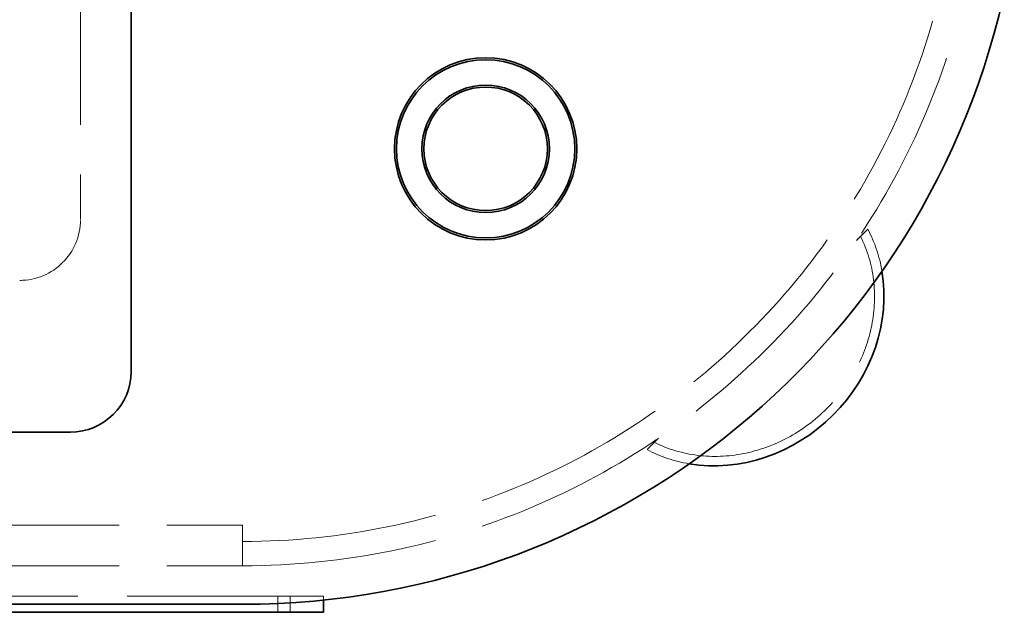
# Model space of a CAD drawing. Units: millimetres. Extents: x -1922 to 10471, y 11389 to 14892.
# Drawn here: x 545 to 1031, y 11389 to 11682 of the extents above; entities that cross this region are included whole.
import ezdxf

# ---------------------------------------------------------------- set-up
doc = ezdxf.new("R2010")
doc.units = ezdxf.units.MM
doc.header["$LTSCALE"] = 44
doc.linetypes.add('DASHED', pattern=[0.2068, 0.1655, -0.0413])
doc.layers.add('Hidden (ISO)', color=1, linetype='DASHED', lineweight=18, true_color=0xff0000)
doc.layers.add('Visible (ISO)', color=7, linetype='Continuous', lineweight=35)

msp = doc.modelspace()

# ---------------------------------------------------------------- linework, layer by layer
at = {"layer": 'Hidden (ISO)', "ltscale": 13.470572}
msp.add_line((575.01, 11973), (575.01, 11583), dxfattribs=at)
at = {"layer": 'Hidden (ISO)', "ltscale": 0.693438}
for p, q in [((960.04, 11574.74), (963.64, 11578.34)), ((854.67, 11469.37), (858.28, 11472.97))]:
    msp.add_line(p, q, dxfattribs=at)
at = {"layer": 'Hidden (ISO)', "ltscale": 12.933284}
for p, q in [((-1029.99, 11432), (655.01, 11432)), ((-1029.99, 11412), (655.01, 11412))]:
    msp.add_line(p, q, dxfattribs=at)
at = {"layer": 'Hidden (ISO)', "ltscale": 2.719579}
msp.add_line((655.01, 11432), (655.01, 11412), dxfattribs=at)
at = {"layer": 'Hidden (ISO)', "ltscale": 1.631708}
msp.add_line((655.01, 11412), (655.01, 11424), dxfattribs=at)
at = {"layer": 'Hidden (ISO)', "ltscale": 13.322544}
msp.add_line((695.01, 11397), (155.01, 11397), dxfattribs=at)
at = {"layer": 'Hidden (ISO)', "ltscale": 1.087772}
for p, q in [((672.51, 11389), (672.51, 11397)), ((678.51, 11389), (678.51, 11397))]:
    msp.add_line(p, q, dxfattribs=at)
at = {"layer": 'Hidden (ISO)', "ltscale": 0.260505}
msp.add_line((695.01, 11395.08), (695.01, 11397), dxfattribs=at)
at = {"layer": 'Hidden (ISO)', "ltscale": 13.238267}
msp.add_arc((655.01, 11778), 366, 270, 90, dxfattribs=at)
at = {"layer": 'Hidden (ISO)', "ltscale": 13.24575}
msp.add_arc((655.01, 11778), 354, 270, 90, dxfattribs=at)
at = {"layer": 'Hidden (ISO)', "ltscale": 6.407994}
msp.add_arc((545.01, 11583), 30, 270, 0, dxfattribs=at)
at = {"layer": 'Hidden (ISO)', "ltscale": 6.041952}
for start_param, end_param in [(0.272095, 0.527426), (2.614167, 2.869498)]:
    msp.add_ellipse((909.16, 11523.85), major_axis=(56.57, 56.57), ratio=0.000154, start_param=start_param, end_param=end_param, dxfattribs=at)
at = {"layer": 'Hidden (ISO)', "ltscale": 3.256773}
for major_axis, start_param, end_param in [((56.57, 56.57), 5.71171, 6.01109), ((-56.57, -56.57), 0.272095, 0.571475)]:
    msp.add_ellipse((895.43, 11537.58), major_axis=major_axis, ratio=0.903036, start_param=start_param, end_param=end_param, dxfattribs=at)
at = {"layer": 'Hidden (ISO)', "ltscale": 13.285676}
msp.add_ellipse((895.43, 11537.58), major_axis=(-53.1, -53.1), ratio=0.903036, start_param=0.290347, end_param=2.851245, dxfattribs=at)
at = {"layer": 'Hidden (ISO)', "ltscale": 2.520911}
for start_param, end_param in [(3.43194, 3.543366), (5.881412, 5.992838)]:
    msp.add_ellipse((909.16, 11523.85), major_axis=(-53.1, -53.1), ratio=0.000154, start_param=start_param, end_param=end_param, dxfattribs=at)
at = {"layer": 'Visible (ISO)'}
for p, q in [((600.01, 12048), (600.01, 11508)), ((570.01, 11478), (230.01, 11478)), ((655.01, 11393), (-1029.99, 11393)), ((695.01, 11389), (695.01, 11395.08)), ((155.01, 11389), (695.01, 11389))]:
    msp.add_line(p, q, dxfattribs=at)
for radius in [45, 44, 31.5, 30.5]:
    msp.add_circle((775.01, 11618), radius, dxfattribs=at)
for centre, radius, end in [((655.01, 11778), 385, 351.0342), ((570.01, 11508), 30, 0)]:
    msp.add_arc(centre, radius, 270, end, dxfattribs=at)
msp.add_ellipse((895.43, 11537.58), major_axis=(-56.57, -56.57), ratio=0.903036, start_param=0.571475, end_param=2.570117, dxfattribs=at)

doc.saveas('drawing.dxf')
